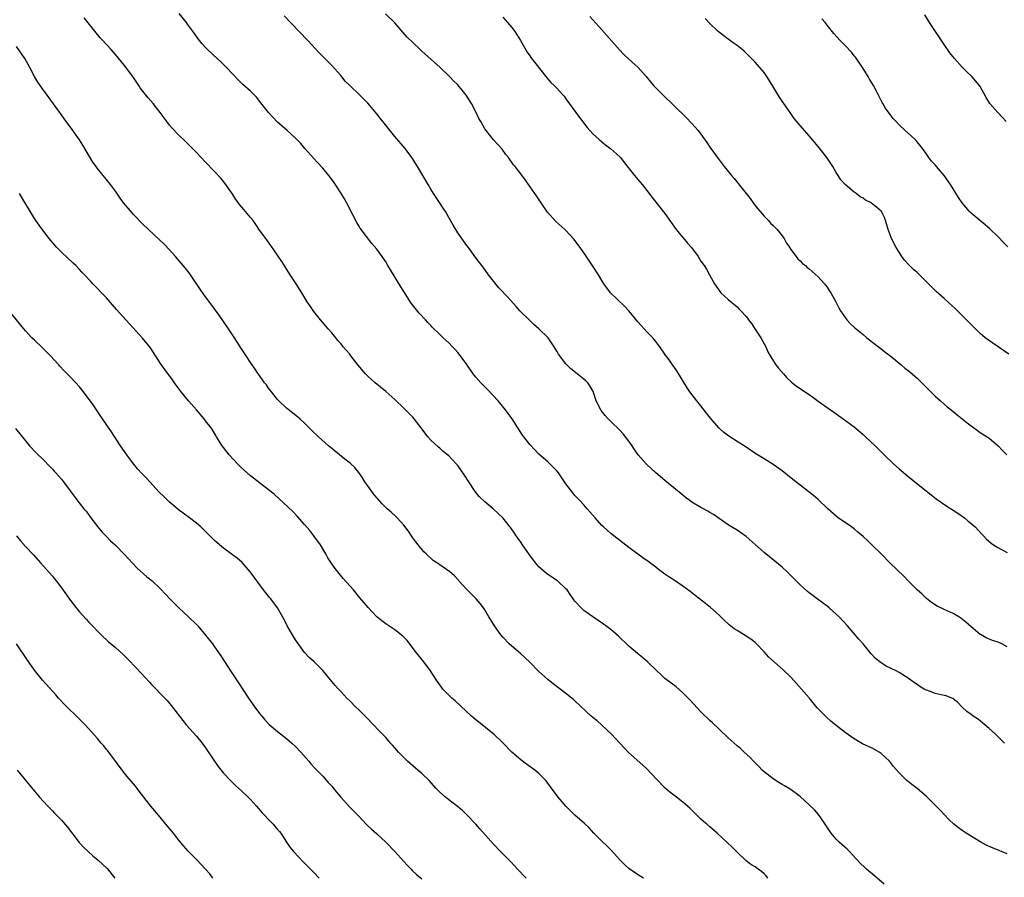
# Model space of a CAD drawing. Units: inches. Extents: x 2550000 to 2553000, y 1560000 to 1562308.
# Drawn here: x 2551096 to 2551314, y 1560213 to 1560404 of the extents above; entities that cross this region are included whole.
import ezdxf

# ---------------------------------------------------------------- set-up
doc = ezdxf.new("R2010")
doc.units = ezdxf.units.IN
doc.header["$MEASUREMENT"] = 0
doc.layers.add('LD25501560_2ft', color=221, linetype='Continuous')

msp = doc.modelspace()

# ---------------------------------------------------------------- linework, layer by layer
at = {"layer": 'LD25501560_2ft'}
for points, elevation in [([(2551287.68, 1560211.68), (2551285.53, 1560213.53), (2551283.78, 1560215), (2551283.37, 1560215.37), (2551282.36, 1560216.36), (2551279.89, 1560219), (2551279.44, 1560219.44), (2551277.68, 1560221), (2551277, 1560221.64), (2551275.92, 1560223), (2551275.53, 1560223.53), (2551275, 1560224.33), (2551274.6, 1560225), (2551273.6, 1560226.4), (2551273.11, 1560227.11), (2551272.17, 1560228.17), (2551271, 1560229.3), (2551269, 1560231.1), (2551267, 1560232.61), (2551266.77, 1560232.77), (2551265.52, 1560233.52), (2551265, 1560233.82), (2551264.27, 1560234.27), (2551263, 1560235.02), (2551261, 1560236.63), (2551260.59, 1560237), (2551259.82, 1560237.82), (2551258.83, 1560238.83), (2551258.64, 1560239), (2551257.84, 1560239.84), (2551256.55, 1560241), (2551255.77, 1560241.77), (2551255, 1560242.41), (2551253, 1560244.17), (2551251, 1560246.07), (2551249.52, 1560247.52), (2551249, 1560247.99), (2551247, 1560249.95), (2551244.56, 1560252.56), (2551243, 1560254.13), (2551241.46, 1560255.46), (2551239, 1560257.36), (2551238.13, 1560258.13), (2551237.2, 1560259), (2551235.08, 1560261.08), (2551234, 1560262), (2551232.9, 1560262.9), (2551231, 1560264.5), (2551228.7, 1560266.7), (2551227, 1560268.21), (2551225.38, 1560269.38), (2551224.19, 1560270.19), (2551222.95, 1560271), (2551221, 1560272.46), (2551220.36, 1560273), (2551219, 1560274.54), (2551218.79, 1560274.79), (2551217.96, 1560275.97), (2551217.26, 1560277), (2551217, 1560277.27), (2551215.12, 1560279), (2551213.85, 1560279.85), (2551212.68, 1560280.68), (2551211.59, 1560281.59), (2551211, 1560282.16), (2551210.28, 1560283), (2551208.81, 1560285), (2551207.4, 1560287), (2551207, 1560287.6), (2551206.43, 1560288.43), (2551205.96, 1560289), (2551205.58, 1560289.58), (2551204.76, 1560290.76), (2551204.55, 1560291), (2551203.9, 1560291.9), (2551202.97, 1560293), (2551201.98, 1560293.98), (2551200.83, 1560295), (2551199, 1560296.56), (2551197.77, 1560297.77), (2551196.85, 1560298.85), (2551195.43, 1560301), (2551194.5, 1560302.5), (2551193.69, 1560303.69), (2551193, 1560304.63), (2551192.67, 1560305), (2551191, 1560306.74), (2551190.71, 1560307), (2551189.77, 1560307.77), (2551189, 1560308.46), (2551188.7, 1560308.7), (2551187, 1560310.27), (2551186.38, 1560311), (2551184.9, 1560313), (2551183.33, 1560315), (2551183, 1560315.37), (2551181, 1560317.35), (2551179, 1560319.26), (2551177, 1560321.03), (2551174.62, 1560323), (2551173, 1560324.48), (2551172.49, 1560325), (2551170.83, 1560327), (2551169.27, 1560329), (2551169, 1560329.33), (2551168.21, 1560330.21), (2551167.57, 1560331), (2551167, 1560331.68), (2551166.38, 1560332.38), (2551165.9, 1560333), (2551165, 1560334.09), (2551164.23, 1560335), (2551162.49, 1560337), (2551161, 1560338.84), (2551160.13, 1560340.13), (2551159.57, 1560341), (2551158.39, 1560343), (2551157.12, 1560345), (2551155.81, 1560347), (2551153.94, 1560349.94), (2551152.32, 1560352.32), (2551151.48, 1560353.48), (2551150.36, 1560355), (2551149, 1560356.89), (2551148.14, 1560358.14), (2551147.53, 1560359), (2551147, 1560359.67), (2551145.88, 1560361), (2551145.46, 1560361.46), (2551144.55, 1560362.55), (2551144.25, 1560363), (2551143.72, 1560363.72), (2551142.93, 1560365), (2551141.31, 1560367.31), (2551140.4, 1560368.4), (2551139, 1560369.89), (2551137, 1560371.98), (2551135, 1560374.14), (2551133, 1560376.15), (2551132.56, 1560376.56), (2551131, 1560378.07), (2551129.56, 1560379.56), (2551129, 1560380.22), (2551128.4, 1560381), (2551127.8, 1560381.8), (2551126.93, 1560383), (2551125.33, 1560385), (2551124.24, 1560386.24), (2551123.64, 1560387), (2551122.51, 1560388.51), (2551122.21, 1560389), (2551121.7, 1560389.7), (2551120.85, 1560391), (2551119, 1560393.42), (2551117, 1560395.88), (2551116.02, 1560397), (2551115, 1560398.09), (2551114.18, 1560399), (2551113.61, 1560399.61), (2551111.8, 1560401.8), (2551110.03, 1560404.03)], 6718), ([(2551315, 1560218.44), (2551311.72, 1560219.72), (2551310.35, 1560220.35), (2551309.17, 1560221), (2551305.87, 1560223), (2551305, 1560223.57), (2551304.17, 1560224.17), (2551303.13, 1560225), (2551302.04, 1560226.04), (2551300.07, 1560228.07), (2551299, 1560229.24), (2551297, 1560231.24), (2551295, 1560232.91), (2551293.81, 1560233.81), (2551292.71, 1560234.71), (2551292.39, 1560235), (2551291, 1560236.38), (2551289.78, 1560237.78), (2551288.83, 1560239), (2551287.89, 1560239.89), (2551287, 1560240.67), (2551286.54, 1560241), (2551285.54, 1560241.54), (2551285, 1560241.83), (2551282.86, 1560242.86), (2551281, 1560243.93), (2551279, 1560245.38), (2551277, 1560246.92), (2551275.86, 1560247.86), (2551274.79, 1560248.79), (2551272.82, 1560250.82), (2551271, 1560253.04), (2551269.32, 1560255), (2551267, 1560257.52), (2551265.26, 1560259.26), (2551262.1, 1560262.1), (2551261, 1560263.29), (2551259.33, 1560265), (2551259, 1560265.32), (2551258.05, 1560266.05), (2551257, 1560266.77), (2551255, 1560267.96), (2551254.38, 1560268.38), (2551253.23, 1560269.23), (2551253, 1560269.44), (2551252.21, 1560270.21), (2551251, 1560271.42), (2551249.13, 1560273.13), (2551248, 1560274), (2551246.66, 1560275), (2551245.73, 1560275.73), (2551244.62, 1560276.62), (2551243, 1560277.85), (2551241.26, 1560279), (2551239.88, 1560279.88), (2551239, 1560280.5), (2551237.57, 1560281.57), (2551237, 1560282.02), (2551235.29, 1560283.29), (2551234.12, 1560284.12), (2551233, 1560284.93), (2551231, 1560286.44), (2551227.67, 1560289), (2551227, 1560289.55), (2551225.35, 1560291), (2551225, 1560291.34), (2551223.48, 1560293), (2551222.35, 1560294.35), (2551221.75, 1560295), (2551221, 1560295.86), (2551219.94, 1560297), (2551219, 1560297.98), (2551218.53, 1560298.53), (2551217, 1560300.57), (2551216.72, 1560301), (2551215.33, 1560303), (2551215, 1560303.42), (2551213.43, 1560305), (2551213, 1560305.41), (2551211, 1560307.16), (2551210.08, 1560308.08), (2551209, 1560309.26), (2551207.65, 1560311), (2551207.38, 1560311.38), (2551206.34, 1560313), (2551205.08, 1560315), (2551204.2, 1560316.2), (2551203.63, 1560317), (2551201.93, 1560319), (2551199.55, 1560321.55), (2551199, 1560322.07), (2551198.54, 1560322.54), (2551198.11, 1560323), (2551197, 1560324.27), (2551196.43, 1560325), (2551195, 1560327.05), (2551193.33, 1560329.33), (2551193, 1560329.74), (2551192.41, 1560330.41), (2551191.85, 1560331), (2551191, 1560331.84), (2551189.76, 1560333), (2551189, 1560333.68), (2551187.34, 1560335.34), (2551187, 1560335.71), (2551186.36, 1560336.36), (2551185.8, 1560337), (2551184.46, 1560338.46), (2551183.54, 1560339.54), (2551182.67, 1560340.67), (2551181, 1560343.29), (2551180.32, 1560344.32), (2551178.05, 1560348.05), (2551177.5, 1560349), (2551177, 1560349.82), (2551176.19, 1560351), (2551175, 1560352.66), (2551173.93, 1560353.93), (2551171.32, 1560357.32), (2551171, 1560357.86), (2551170.56, 1560358.56), (2551169.73, 1560360.27), (2551168.3, 1560363), (2551167.82, 1560363.82), (2551167, 1560365.2), (2551165.51, 1560367.51), (2551164.66, 1560368.66), (2551164.38, 1560369), (2551163, 1560370.63), (2551161.87, 1560371.87), (2551161, 1560372.79), (2551159.07, 1560375), (2551158.12, 1560376.12), (2551157.28, 1560377), (2551157, 1560377.28), (2551155.13, 1560379), (2551153, 1560380.88), (2551151.95, 1560381.95), (2551150.99, 1560383), (2551149, 1560385.55), (2551148.35, 1560386.35), (2551147.74, 1560387), (2551147.37, 1560387.37), (2551147, 1560387.72), (2551145.26, 1560389.26), (2551144.25, 1560390.25), (2551143, 1560391.56), (2551141.67, 1560393), (2551140.33, 1560394.33), (2551139.57, 1560395), (2551137.4, 1560397), (2551137, 1560397.41), (2551136.27, 1560398.27), (2551135.38, 1560399.38), (2551134.55, 1560400.55), (2551133, 1560402.64), (2551132.73, 1560403), (2551131.11, 1560405)], 6716), ([(2551314.38, 1560243), (2551312.38, 1560245), (2551311, 1560246.24), (2551310.1, 1560247), (2551309.52, 1560247.52), (2551309, 1560247.94), (2551308.37, 1560248.37), (2551307.4, 1560249), (2551307, 1560249.31), (2551306.01, 1560250.01), (2551305, 1560251), (2551304.04, 1560252.04), (2551302.92, 1560252.92), (2551302.72, 1560253), (2551301.45, 1560253.45), (2551301, 1560253.54), (2551299, 1560254.02), (2551297.36, 1560254.64), (2551297, 1560254.75), (2551296.53, 1560255), (2551295.56, 1560255.56), (2551295, 1560255.97), (2551294.38, 1560256.38), (2551293.57, 1560257), (2551293, 1560257.4), (2551291, 1560258.65), (2551290.35, 1560259), (2551288.11, 1560260.11), (2551287, 1560260.81), (2551286.74, 1560261), (2551285.77, 1560261.77), (2551284.79, 1560262.79), (2551283, 1560265), (2551282.08, 1560266.08), (2551279.52, 1560269), (2551277.66, 1560271), (2551277, 1560271.65), (2551275.47, 1560273), (2551275, 1560273.4), (2551272.78, 1560275), (2551271, 1560276.35), (2551270.65, 1560276.65), (2551269, 1560278.14), (2551268.14, 1560279), (2551266.55, 1560280.55), (2551266.11, 1560281), (2551265, 1560282.03), (2551263.39, 1560283.39), (2551261, 1560285.28), (2551257, 1560288.9), (2551255.76, 1560289.76), (2551255, 1560290.27), (2551253.29, 1560291.29), (2551253, 1560291.47), (2551251, 1560292.89), (2551249.75, 1560293.75), (2551249, 1560294.22), (2551248.51, 1560294.51), (2551247, 1560295.31), (2551245, 1560296.51), (2551244.32, 1560297), (2551243.56, 1560297.56), (2551243, 1560298.01), (2551239, 1560301.28), (2551237, 1560303), (2551235, 1560304.83), (2551234.82, 1560305), (2551233.03, 1560307.03), (2551232.2, 1560308.2), (2551231.7, 1560309), (2551231, 1560310.02), (2551230.25, 1560311), (2551229.69, 1560311.69), (2551229, 1560312.47), (2551227, 1560314.39), (2551226.39, 1560315), (2551225.71, 1560315.71), (2551224.85, 1560316.85), (2551224.75, 1560317), (2551223.71, 1560319), (2551223.13, 1560320.87), (2551223, 1560321.21), (2551222.33, 1560322.33), (2551221.84, 1560323), (2551221.4, 1560323.4), (2551221, 1560323.79), (2551219.48, 1560325), (2551218.09, 1560326.09), (2551217, 1560327.2), (2551215.35, 1560329.35), (2551215, 1560330), (2551214.4, 1560331), (2551213.04, 1560333), (2551211.03, 1560335), (2551209.92, 1560335.92), (2551209, 1560336.84), (2551206.8, 1560339), (2551205.94, 1560339.94), (2551204.05, 1560342.05), (2551202.11, 1560344.11), (2551201.19, 1560345.19), (2551201, 1560345.45), (2551199.8, 1560347), (2551198.64, 1560348.64), (2551198.34, 1560349), (2551197, 1560350.77), (2551195.39, 1560353), (2551195, 1560353.5), (2551193, 1560356.26), (2551191.97, 1560357.97), (2551191, 1560359.71), (2551190.24, 1560361), (2551189.77, 1560361.77), (2551188.92, 1560363), (2551187.59, 1560365), (2551187, 1560365.95), (2551186.39, 1560367), (2551185.26, 1560369), (2551184.09, 1560371), (2551182.8, 1560373), (2551181.28, 1560375), (2551179, 1560377.7), (2551175.78, 1560381.78), (2551175, 1560382.74), (2551173, 1560385.09), (2551172.06, 1560386.06), (2551171.09, 1560387), (2551169, 1560388.98), (2551168, 1560390), (2551167, 1560391.22), (2551165, 1560393.46), (2551163, 1560395.47), (2551162.23, 1560396.23), (2551159.68, 1560399), (2551157.81, 1560401), (2551154.45, 1560404.45)], 6714), ([(2551315, 1560264.38), (2551313.81, 1560265), (2551313, 1560265.38), (2551311.76, 1560265.76), (2551310.35, 1560266.35), (2551309.19, 1560267), (2551309, 1560267.12), (2551307, 1560268.78), (2551305.83, 1560269.83), (2551304.72, 1560270.72), (2551304.28, 1560271), (2551303, 1560271.74), (2551301, 1560272.65), (2551300.28, 1560273), (2551299.43, 1560273.43), (2551298.21, 1560274.21), (2551297.08, 1560275.08), (2551296.08, 1560276.08), (2551295, 1560277.04), (2551293, 1560279), (2551292.03, 1560280.03), (2551289, 1560282.92), (2551286.97, 1560285), (2551285, 1560286.96), (2551283.95, 1560287.95), (2551283, 1560288.87), (2551281.85, 1560289.85), (2551281, 1560290.56), (2551280.39, 1560291), (2551277.48, 1560293), (2551277, 1560293.37), (2551275.16, 1560295), (2551273.05, 1560297.05), (2551271.98, 1560297.98), (2551271, 1560298.72), (2551270.65, 1560299), (2551269, 1560300.25), (2551267, 1560301.8), (2551265, 1560303.41), (2551263, 1560304.87), (2551261, 1560306.08), (2551259.2, 1560307.2), (2551257, 1560308.69), (2551255, 1560309.96), (2551253.15, 1560311.15), (2551252.02, 1560312.02), (2551250.97, 1560312.97), (2551249.13, 1560315.13), (2551248.26, 1560316.26), (2551247, 1560317.86), (2551246.06, 1560319), (2551244.51, 1560321), (2551243.9, 1560321.9), (2551241.63, 1560325.63), (2551241, 1560326.6), (2551240.69, 1560327), (2551239.91, 1560328.09), (2551239.13, 1560329.13), (2551239, 1560329.36), (2551237.89, 1560331), (2551237, 1560332.16), (2551236.3, 1560333), (2551235, 1560334.3), (2551234.37, 1560335), (2551233.68, 1560335.68), (2551233, 1560336.54), (2551230.97, 1560338.97), (2551230, 1560340), (2551226.91, 1560343), (2551226.07, 1560344.07), (2551225.44, 1560345), (2551225, 1560345.69), (2551224.22, 1560347), (2551223, 1560348.92), (2551221.36, 1560351.36), (2551220.2, 1560353), (2551219, 1560354.6), (2551218.82, 1560354.82), (2551217, 1560356.81), (2551216.8, 1560357), (2551214.79, 1560358.79), (2551212.91, 1560360.91), (2551212.09, 1560362.09), (2551210.47, 1560364.47), (2551210.1, 1560365), (2551208.01, 1560368.01), (2551207, 1560369.41), (2551205.75, 1560371), (2551205.4, 1560371.4), (2551204.25, 1560373), (2551203.7, 1560373.7), (2551202.84, 1560374.84), (2551200.94, 1560376.94), (2551199.27, 1560379), (2551199, 1560379.41), (2551198.08, 1560381), (2551197.7, 1560381.7), (2551197, 1560383.15), (2551196.03, 1560385), (2551194.89, 1560386.89), (2551194, 1560388), (2551193, 1560389.15), (2551192.06, 1560390.06), (2551191.13, 1560391), (2551189.11, 1560393), (2551185, 1560396.65), (2551184.65, 1560397), (2551183, 1560398.55), (2551181.77, 1560399.77), (2551180.81, 1560400.81), (2551179, 1560402.88), (2551176.92, 1560404.92)], 6712), ([(2551203, 1560404.15), (2551204.06, 1560403), (2551205, 1560401.88), (2551205.69, 1560401), (2551206.18, 1560400.18), (2551206.96, 1560399), (2551208.4, 1560396.4), (2551209, 1560395.56), (2551209.22, 1560395.22), (2551212.55, 1560391), (2551212.74, 1560390.74), (2551213.69, 1560389.69), (2551214.41, 1560389), (2551215, 1560388.39), (2551216.26, 1560387), (2551216.6, 1560386.6), (2551217, 1560386.06), (2551219.18, 1560383), (2551220.67, 1560381), (2551221.7, 1560379.7), (2551223, 1560378.3), (2551224.42, 1560377), (2551224.73, 1560376.73), (2551225, 1560376.53), (2551225.83, 1560375.83), (2551227, 1560374.97), (2551229, 1560373.14), (2551229.13, 1560373), (2551229.93, 1560371.93), (2551232.22, 1560369), (2551233, 1560368.12), (2551233.94, 1560367), (2551235, 1560365.66), (2551235.52, 1560365), (2551236.14, 1560364.14), (2551239, 1560360.56), (2551241.51, 1560357), (2551244, 1560354), (2551244.86, 1560353), (2551246.35, 1560351), (2551247, 1560350.03), (2551247.73, 1560349), (2551248.23, 1560348.23), (2551248.87, 1560347), (2551249.97, 1560345), (2551251, 1560343.48), (2551251.41, 1560343), (2551253, 1560341.51), (2551255, 1560339.83), (2551255.43, 1560339.43), (2551255.86, 1560339), (2551257, 1560337.73), (2551257.32, 1560337.32), (2551257.54, 1560337), (2551258.18, 1560336.18), (2551258.98, 1560335), (2551260.3, 1560333), (2551261.38, 1560331), (2551261.85, 1560329.85), (2551262.35, 1560329), (2551263.64, 1560327), (2551264.24, 1560326.24), (2551265.29, 1560325), (2551266.09, 1560324.09), (2551267, 1560323.21), (2551268.22, 1560322.22), (2551271, 1560320.37), (2551271.81, 1560319.81), (2551273, 1560318.93), (2551275.76, 1560317), (2551276.5, 1560316.5), (2551278.57, 1560315), (2551281, 1560313.19), (2551283, 1560311.49), (2551283.54, 1560311), (2551285.66, 1560309), (2551287.7, 1560307), (2551289.77, 1560305), (2551291, 1560303.88), (2551293, 1560302.22), (2551298.1, 1560298.1), (2551299.23, 1560297.23), (2551301.58, 1560295.58), (2551303, 1560294.72), (2551304.01, 1560294.01), (2551305, 1560293.37), (2551305.48, 1560293), (2551306.3, 1560292.3), (2551307, 1560291.75), (2551307.85, 1560291), (2551309.36, 1560289.36), (2551309.73, 1560289), (2551310.33, 1560288.33), (2551311.4, 1560287.4), (2551312.6, 1560286.6), (2551315, 1560285.33)], 6710), ([(2551222.35, 1560404.35), (2551225, 1560401.37), (2551228.9, 1560396.9), (2551229.88, 1560395.88), (2551231, 1560394.84), (2551233.02, 1560393), (2551234.8, 1560391), (2551235.78, 1560389.78), (2551236.47, 1560389), (2551237.71, 1560387.71), (2551238.43, 1560387), (2551239, 1560386.48), (2551240.51, 1560385), (2551241, 1560384.54), (2551243.81, 1560381.81), (2551245, 1560380.6), (2551246.39, 1560379), (2551247, 1560378.21), (2551248.33, 1560376.33), (2551249, 1560375.33), (2551250.78, 1560372.78), (2551252.12, 1560371), (2551253.8, 1560369), (2551254.36, 1560368.36), (2551255, 1560367.57), (2551255.27, 1560367.27), (2551257.04, 1560365.04), (2551257.91, 1560363.91), (2551258.75, 1560362.75), (2551259.62, 1560361.62), (2551260.11, 1560361), (2551261, 1560359.98), (2551261.96, 1560359), (2551262.45, 1560358.45), (2551263, 1560357.95), (2551263.91, 1560357), (2551265, 1560355.63), (2551265.44, 1560355), (2551266, 1560354), (2551266.69, 1560353), (2551266.8, 1560352.8), (2551268.51, 1560350.51), (2551269, 1560350.06), (2551269.51, 1560349.51), (2551270.17, 1560349), (2551270.6, 1560348.6), (2551271, 1560348.31), (2551273, 1560346.54), (2551274.39, 1560345), (2551274.64, 1560344.64), (2551275, 1560344.24), (2551275.49, 1560343.49), (2551275.84, 1560343), (2551276.85, 1560341.15), (2551277.62, 1560339.62), (2551278, 1560339), (2551279, 1560337.48), (2551279.38, 1560337), (2551280.15, 1560336.15), (2551281.19, 1560335.19), (2551283, 1560333.68), (2551283.84, 1560333), (2551284.46, 1560332.46), (2551286.39, 1560331), (2551286.73, 1560330.73), (2551287, 1560330.54), (2551287.84, 1560329.84), (2551289.2, 1560328.8), (2551291, 1560327.37), (2551291.45, 1560327), (2551292.27, 1560326.27), (2551293, 1560325.75), (2551293.89, 1560325), (2551294.45, 1560324.45), (2551295, 1560324.01), (2551296.07, 1560323), (2551296.51, 1560322.51), (2551297, 1560322.04), (2551297.51, 1560321.51), (2551298.05, 1560321), (2551299, 1560320.02), (2551300.15, 1560319), (2551301, 1560318.22), (2551301.67, 1560317.67), (2551302.53, 1560317), (2551303.88, 1560315.88), (2551305, 1560315.01), (2551306.07, 1560314.07), (2551308.37, 1560312.37), (2551309, 1560311.98), (2551310.53, 1560311), (2551311, 1560310.67), (2551311.92, 1560309.92), (2551313, 1560308.97), (2551313.96, 1560307.96), (2551314.94, 1560307)], 6708), ([(2551315.36, 1560329.36), (2551314.16, 1560330.16), (2551313, 1560330.96), (2551311.77, 1560331.77), (2551310.1, 1560333), (2551309, 1560333.97), (2551307.92, 1560335), (2551307.46, 1560335.46), (2551307, 1560335.96), (2551305.96, 1560337), (2551305.47, 1560337.47), (2551303.96, 1560339), (2551303.47, 1560339.47), (2551301.81, 1560341), (2551301, 1560341.68), (2551299.23, 1560343.23), (2551298.22, 1560344.22), (2551297, 1560345.51), (2551295, 1560347.46), (2551294.17, 1560348.17), (2551293.15, 1560349.15), (2551292.21, 1560350.21), (2551291.63, 1560351), (2551291, 1560351.97), (2551290.37, 1560353), (2551289.88, 1560353.88), (2551289.23, 1560355.23), (2551289, 1560355.82), (2551288.58, 1560357), (2551288.43, 1560357.57), (2551288, 1560359), (2551287.71, 1560359.71), (2551287.08, 1560361), (2551287, 1560361.09), (2551285.97, 1560361.97), (2551285, 1560362.76), (2551284.84, 1560362.84), (2551284.62, 1560363), (2551283.55, 1560363.55), (2551283, 1560363.95), (2551282.31, 1560364.31), (2551281.46, 1560365), (2551281, 1560365.34), (2551279, 1560367), (2551278.02, 1560368.02), (2551277.44, 1560369), (2551277, 1560369.7), (2551276.27, 1560371), (2551274.93, 1560373), (2551273, 1560375.45), (2551271, 1560377.84), (2551269, 1560380.14), (2551267.71, 1560381.71), (2551266.77, 1560383), (2551265.36, 1560385), (2551265, 1560385.55), (2551264.4, 1560386.4), (2551262.16, 1560390.16), (2551261.62, 1560391), (2551261, 1560391.89), (2551260.08, 1560393), (2551259, 1560394.22), (2551258.62, 1560394.62), (2551257.61, 1560395.61), (2551256.6, 1560396.6), (2551256.13, 1560397), (2551255, 1560397.88), (2551254.36, 1560398.36), (2551253, 1560399.31), (2551252.04, 1560400.04), (2551250.85, 1560401), (2551249, 1560402.77), (2551247.9, 1560403.9)], 6706), ([(2551315.15, 1560353.15), (2551314.17, 1560354.17), (2551313, 1560355.37), (2551311.15, 1560357.15), (2551310.08, 1560358.08), (2551307, 1560360.63), (2551306.81, 1560360.81), (2551306.62, 1560361), (2551304.96, 1560362.96), (2551304.17, 1560364.17), (2551302.43, 1560367), (2551301.03, 1560369), (2551299.28, 1560371), (2551299, 1560371.36), (2551298.21, 1560372.21), (2551297.58, 1560373), (2551297, 1560373.88), (2551296.2, 1560375), (2551295, 1560376.48), (2551294.76, 1560376.76), (2551294.52, 1560377), (2551293, 1560378.42), (2551292.36, 1560379), (2551291, 1560380.28), (2551290.33, 1560381), (2551289.7, 1560381.7), (2551289, 1560382.53), (2551287.97, 1560383.97), (2551287.39, 1560385), (2551287.24, 1560385.24), (2551286.55, 1560386.55), (2551286.34, 1560387), (2551285.29, 1560389), (2551284.43, 1560390.43), (2551284.1, 1560391), (2551282.83, 1560393), (2551281.29, 1560395.29), (2551281, 1560395.62), (2551280.39, 1560396.39), (2551279, 1560397.91), (2551277.92, 1560399), (2551276.53, 1560400.53), (2551275, 1560402.4), (2551274.54, 1560403), (2551273.84, 1560403.84)], 6704), ([(2551314.75, 1560381), (2551313.92, 1560381.92), (2551312.91, 1560383), (2551311.15, 1560385), (2551310.32, 1560386.32), (2551309, 1560388.75), (2551308.84, 1560389), (2551307.1, 1560391), (2551306, 1560392), (2551305, 1560393.04), (2551303.26, 1560395), (2551302.27, 1560396.27), (2551301, 1560398.12), (2551299.08, 1560401), (2551297.75, 1560403), (2551296.69, 1560404.69)], 6702), ([(2551261.82, 1560213), (2551261.49, 1560213.49), (2551261, 1560213.99), (2551260.45, 1560214.45), (2551259.68, 1560215), (2551259, 1560215.51), (2551258.07, 1560216.07), (2551256.93, 1560216.93), (2551255, 1560218.78), (2551253.9, 1560219.9), (2551250.61, 1560223), (2551249, 1560224.42), (2551248.32, 1560225), (2551247.59, 1560225.59), (2551247, 1560226.11), (2551246.05, 1560227), (2551244.52, 1560228.52), (2551244, 1560229), (2551243, 1560229.89), (2551241.57, 1560231), (2551240.1, 1560232.1), (2551239.02, 1560233.02), (2551237.11, 1560235), (2551235, 1560237.28), (2551234.11, 1560238.11), (2551230.92, 1560240.92), (2551229.92, 1560241.92), (2551227.15, 1560245), (2551225.01, 1560247), (2551223.93, 1560247.93), (2551223, 1560248.68), (2551222.62, 1560249), (2551219, 1560252.37), (2551218.66, 1560252.66), (2551217, 1560253.99), (2551215.71, 1560255), (2551214.17, 1560256.17), (2551213, 1560257.09), (2551211, 1560258.92), (2551209, 1560260.96), (2551207.95, 1560261.95), (2551207, 1560262.82), (2551205, 1560264.48), (2551204.43, 1560265), (2551203, 1560266.49), (2551202.58, 1560267), (2551201.13, 1560269), (2551200.34, 1560270.34), (2551199.93, 1560271), (2551199, 1560272.56), (2551198.71, 1560273), (2551197.96, 1560273.96), (2551197.06, 1560275), (2551196.05, 1560276.06), (2551195, 1560277.06), (2551193.26, 1560279), (2551193.15, 1560279.15), (2551192.21, 1560280.21), (2551191.27, 1560281), (2551189, 1560282.54), (2551188.37, 1560283), (2551187.55, 1560283.56), (2551185.96, 1560285), (2551185.48, 1560285.48), (2551184.22, 1560287), (2551183.67, 1560287.67), (2551183, 1560288.56), (2551182.69, 1560289), (2551182.02, 1560290.02), (2551181, 1560291.38), (2551179.55, 1560293), (2551179.28, 1560293.28), (2551178.24, 1560294.24), (2551177.34, 1560295), (2551177, 1560295.32), (2551176.17, 1560296.17), (2551175.21, 1560297.21), (2551175, 1560297.45), (2551174.32, 1560298.32), (2551173, 1560300.12), (2551172.39, 1560301), (2551171.86, 1560301.86), (2551171, 1560303.07), (2551170.17, 1560304.17), (2551169.14, 1560305.14), (2551167.94, 1560306.06), (2551166.76, 1560307), (2551165, 1560308.42), (2551164.32, 1560309), (2551162.1, 1560311), (2551160.51, 1560312.51), (2551159, 1560314), (2551157.93, 1560315), (2551157.43, 1560315.43), (2551155, 1560317.35), (2551153.25, 1560319), (2551153, 1560319.27), (2551151.62, 1560321), (2551151, 1560321.81), (2551150.51, 1560322.51), (2551150.1, 1560323), (2551148.8, 1560324.8), (2551148.64, 1560325), (2551148, 1560326), (2551147.32, 1560327), (2551147, 1560327.52), (2551146.03, 1560329), (2551145, 1560330.54), (2551143.43, 1560333), (2551142.12, 1560335), (2551141, 1560336.62), (2551139.99, 1560337.99), (2551139, 1560339.38), (2551136.62, 1560342.62), (2551135.79, 1560343.79), (2551133.65, 1560347), (2551133.38, 1560347.38), (2551132.49, 1560348.49), (2551131.58, 1560349.58), (2551130.35, 1560351), (2551129.73, 1560351.73), (2551129, 1560352.53), (2551127.78, 1560353.78), (2551126.76, 1560354.76), (2551124.36, 1560357), (2551123, 1560358.32), (2551121, 1560360.37), (2551120.7, 1560360.7), (2551118.87, 1560362.87), (2551118.02, 1560364.02), (2551117, 1560365.51), (2551115.9, 1560367), (2551113, 1560370.56), (2551112.68, 1560371), (2551112, 1560372), (2551111.23, 1560373.23), (2551109.75, 1560375.75), (2551108.97, 1560376.97), (2551107, 1560379.74), (2551106.07, 1560381), (2551105, 1560382.5), (2551103.57, 1560384.43), (2551102.26, 1560386.26), (2551101, 1560387.95), (2551099.77, 1560389.77), (2551099.04, 1560391), (2551097.97, 1560393), (2551096.84, 1560395), (2551095, 1560397.65)], 6720), ([(2551234.27, 1560213), (2551233.46, 1560213.46), (2551232.25, 1560214.25), (2551231, 1560215.13), (2551230.02, 1560216.02), (2551229.04, 1560217), (2551227.14, 1560219.14), (2551226.14, 1560220.14), (2551225, 1560221.21), (2551223.24, 1560223), (2551222.16, 1560224.16), (2551221.14, 1560225.14), (2551219, 1560226.96), (2551217, 1560228.97), (2551215.27, 1560231), (2551213.81, 1560233), (2551213, 1560234.13), (2551212.62, 1560234.62), (2551212.28, 1560235), (2551211, 1560236.26), (2551210.07, 1560237), (2551208.28, 1560238.28), (2551207, 1560239.25), (2551205, 1560240.95), (2551203, 1560243.03), (2551201, 1560244.97), (2551197, 1560248.14), (2551196.03, 1560249), (2551192.39, 1560252.39), (2551191.67, 1560253), (2551191, 1560253.65), (2551189.71, 1560255), (2551189.39, 1560255.39), (2551189, 1560255.91), (2551188.25, 1560257), (2551186.94, 1560259), (2551185.44, 1560261), (2551183.83, 1560263), (2551181.76, 1560265.76), (2551181, 1560266.5), (2551180.77, 1560266.77), (2551179, 1560268.11), (2551177, 1560269.45), (2551176.12, 1560270.12), (2551175, 1560271.05), (2551173.11, 1560273.11), (2551171.27, 1560275.27), (2551169.83, 1560277), (2551167.57, 1560279.57), (2551166.64, 1560280.64), (2551165.75, 1560281.75), (2551164.89, 1560283), (2551164.16, 1560284.16), (2551163.7, 1560285), (2551162.48, 1560287), (2551161.07, 1560289), (2551160.16, 1560290.16), (2551159, 1560291.54), (2551157.37, 1560293.37), (2551156.41, 1560294.41), (2551152.23, 1560298.23), (2551151, 1560299.24), (2551147, 1560302.33), (2551146.2, 1560303), (2551145, 1560304.1), (2551144.09, 1560305), (2551142.27, 1560307), (2551141.69, 1560307.69), (2551141, 1560308.62), (2551140.7, 1560309), (2551139.44, 1560311), (2551139.3, 1560311.3), (2551138.54, 1560312.54), (2551138.22, 1560313), (2551137, 1560314.55), (2551136.66, 1560315), (2551134.99, 1560317), (2551133.22, 1560319), (2551131.58, 1560321), (2551130.47, 1560322.47), (2551130.1, 1560323), (2551129.62, 1560323.62), (2551127.95, 1560325.95), (2551127, 1560327.31), (2551124.75, 1560330.75), (2551123, 1560332.9), (2551117.24, 1560339.24), (2551116.3, 1560340.3), (2551115, 1560341.82), (2551113.91, 1560343), (2551113, 1560343.95), (2551112.48, 1560344.48), (2551112, 1560345), (2551111.5, 1560345.5), (2551110.09, 1560347), (2551109.55, 1560347.55), (2551109, 1560348.15), (2551108.17, 1560349), (2551107.58, 1560349.58), (2551105, 1560352.01), (2551104.01, 1560353), (2551103.53, 1560353.53), (2551102.29, 1560355), (2551101.72, 1560355.72), (2551100.02, 1560358.02), (2551099.33, 1560359), (2551099, 1560359.5), (2551097.66, 1560361.67), (2551096.88, 1560363), (2551095.68, 1560365)], 6722), ([(2551208.18, 1560213), (2551206.28, 1560215), (2551205.68, 1560215.68), (2551204.7, 1560216.7), (2551204.38, 1560217), (2551202.38, 1560219), (2551201, 1560220.46), (2551197.93, 1560223.93), (2551196.97, 1560224.97), (2551195.03, 1560227.03), (2551194.03, 1560228.03), (2551192.94, 1560228.94), (2551191, 1560230.42), (2551190.27, 1560231), (2551189, 1560232.1), (2551188.13, 1560233), (2551186.65, 1560234.65), (2551185, 1560236.25), (2551184.14, 1560237), (2551183, 1560237.95), (2551181.85, 1560239), (2551181, 1560239.8), (2551179.87, 1560241), (2551179, 1560241.97), (2551178.53, 1560242.53), (2551178.07, 1560243), (2551177, 1560244.21), (2551175.64, 1560245.64), (2551172.71, 1560248.71), (2551171, 1560250.41), (2551170.38, 1560251), (2551169, 1560252.36), (2551168.37, 1560253), (2551167, 1560254.45), (2551166.49, 1560255), (2551165.79, 1560255.79), (2551163, 1560259.11), (2551161.1, 1560261), (2551160.02, 1560262.02), (2551159, 1560263.14), (2551157.37, 1560265.37), (2551157, 1560265.92), (2551156.32, 1560267), (2551155.15, 1560269), (2551154.44, 1560270.44), (2551153, 1560273), (2551151.48, 1560275), (2551151.26, 1560275.26), (2551151, 1560275.6), (2551150.35, 1560276.35), (2551149, 1560278.17), (2551148.41, 1560279), (2551147.8, 1560279.8), (2551146.93, 1560281), (2551145.09, 1560283.09), (2551144.03, 1560284.03), (2551143, 1560284.83), (2551141, 1560286.29), (2551140.1, 1560287), (2551139.5, 1560287.5), (2551139, 1560287.96), (2551138.47, 1560288.47), (2551136.49, 1560290.49), (2551135.92, 1560291), (2551135, 1560291.81), (2551133.45, 1560293), (2551132.02, 1560294.02), (2551130.88, 1560294.88), (2551129.79, 1560295.79), (2551129, 1560296.48), (2551127.72, 1560297.72), (2551126.72, 1560298.72), (2551124.61, 1560301), (2551123.85, 1560301.85), (2551122.86, 1560302.86), (2551121.92, 1560303.92), (2551121, 1560305.02), (2551119.52, 1560307), (2551119, 1560307.72), (2551118.13, 1560309), (2551116.09, 1560312.09), (2551114.08, 1560315), (2551113.67, 1560315.67), (2551112.07, 1560318.07), (2551109.86, 1560321), (2551109, 1560322.07), (2551108.18, 1560323), (2551107, 1560324.26), (2551105.62, 1560325.62), (2551104.67, 1560326.67), (2551104.4, 1560327), (2551102.59, 1560329), (2551100.78, 1560330.78), (2551099, 1560332.44), (2551098.44, 1560333), (2551097, 1560334.55), (2551096.61, 1560335), (2551093.37, 1560339)], 6724), ([(2551094.81, 1560312.81), (2551097, 1560310.07), (2551097.93, 1560309), (2551099.41, 1560307.41), (2551101, 1560305.87), (2551102.42, 1560304.42), (2551103, 1560303.81), (2551103.38, 1560303.38), (2551103.75, 1560303), (2551104.35, 1560302.35), (2551105, 1560301.6), (2551105.49, 1560301), (2551106.97, 1560298.97), (2551107.8, 1560297.8), (2551108.39, 1560297), (2551109.99, 1560295), (2551110.46, 1560294.46), (2551111.31, 1560293.31), (2551113, 1560291.05), (2551113.93, 1560289.93), (2551114.91, 1560288.91), (2551115.92, 1560287.92), (2551117, 1560286.97), (2551118.96, 1560284.96), (2551119.88, 1560283.88), (2551121.83, 1560281.83), (2551123.94, 1560279.94), (2551125.11, 1560279), (2551127, 1560277.24), (2551128.07, 1560276.07), (2551129, 1560275.12), (2551130.03, 1560274.03), (2551131.03, 1560273.03), (2551133.23, 1560271), (2551135, 1560269.29), (2551135.27, 1560269), (2551137, 1560266.93), (2551138.5, 1560265), (2551139, 1560264.34), (2551140.37, 1560262.37), (2551142.54, 1560259), (2551144.34, 1560256.34), (2551146.54, 1560253), (2551147.93, 1560251), (2551149, 1560249.6), (2551149.48, 1560249), (2551150.17, 1560248.17), (2551151.15, 1560247.15), (2551153, 1560245.57), (2551155, 1560244.02), (2551156.18, 1560243), (2551157, 1560242.21), (2551158.13, 1560241), (2551159.91, 1560239), (2551160.4, 1560238.4), (2551161.36, 1560237.36), (2551163, 1560235.64), (2551164.25, 1560234.25), (2551165, 1560233.44), (2551166.1, 1560232.1), (2551167.02, 1560231), (2551168.9, 1560228.9), (2551170.77, 1560227), (2551172.83, 1560224.83), (2551173.85, 1560223.85), (2551175, 1560222.88), (2551177.04, 1560221), (2551179, 1560218.92), (2551181, 1560216.72), (2551181.8, 1560215.8), (2551182.64, 1560215), (2551182.81, 1560214.81), (2551183.85, 1560213.85), (2551185, 1560212.88)], 6726), ([(2551095, 1560289.01), (2551095.91, 1560287.91), (2551097, 1560286.68), (2551098.79, 1560284.79), (2551100.34, 1560283), (2551103, 1560280.05), (2551103.48, 1560279.48), (2551103.86, 1560279), (2551105, 1560277.49), (2551107, 1560274.62), (2551108.28, 1560273), (2551109, 1560272.14), (2551110.51, 1560270.51), (2551111, 1560269.94), (2551111.86, 1560269), (2551113, 1560267.82), (2551113.83, 1560267), (2551115.48, 1560265.48), (2551117, 1560264.19), (2551118.68, 1560262.68), (2551119.69, 1560261.69), (2551121.64, 1560259.64), (2551124.54, 1560256.54), (2551125, 1560256.02), (2551127.98, 1560253), (2551128.46, 1560252.46), (2551129.68, 1560251), (2551131.97, 1560247.98), (2551132.79, 1560247), (2551135, 1560244.53), (2551136.22, 1560243), (2551137, 1560241.92), (2551138.99, 1560238.99), (2551139.82, 1560237.82), (2551141, 1560236.29), (2551142.59, 1560234.59), (2551143.61, 1560233.61), (2551145, 1560232.36), (2551146.45, 1560231), (2551147, 1560230.44), (2551148.29, 1560229), (2551149.53, 1560227.53), (2551151.48, 1560225.48), (2551151.98, 1560225), (2551153, 1560223.83), (2551153.38, 1560223.38), (2551153.68, 1560223), (2551155, 1560220.98), (2551155.81, 1560219.81), (2551156.43, 1560219), (2551157.67, 1560217.67), (2551158.65, 1560216.65), (2551159, 1560216.35), (2551159.65, 1560215.65), (2551160.3, 1560215), (2551160.64, 1560214.64), (2551161, 1560214.29), (2551162.24, 1560213)], 6728), ([(2551138.63, 1560213), (2551137.93, 1560213.93), (2551136.99, 1560214.99), (2551135, 1560217.11), (2551133.13, 1560219), (2551132.14, 1560220.14), (2551131.4, 1560221), (2551131, 1560221.49), (2551129.85, 1560223), (2551128.57, 1560224.57), (2551126.51, 1560227), (2551124.85, 1560229), (2551122.29, 1560232.29), (2551121.41, 1560233.4), (2551119.58, 1560235.58), (2551119, 1560236.32), (2551117.85, 1560237.85), (2551117.02, 1560239), (2551115.27, 1560241.27), (2551115, 1560241.6), (2551114.38, 1560242.38), (2551113.83, 1560243), (2551113, 1560244), (2551111.6, 1560245.6), (2551110.31, 1560247), (2551108.35, 1560249), (2551107.64, 1560249.64), (2551107, 1560250.25), (2551106.27, 1560251), (2551105.62, 1560251.62), (2551104.66, 1560252.66), (2551104.37, 1560253), (2551103.72, 1560253.72), (2551103, 1560254.55), (2551100.77, 1560257), (2551099, 1560259.21), (2551097.44, 1560261.44), (2551095, 1560265.02)], 6730), ([(2551095.13, 1560237), (2551099, 1560232.31), (2551100.14, 1560231), (2551101, 1560230.06), (2551101.99, 1560229), (2551103, 1560227.94), (2551103.47, 1560227.47), (2551103.88, 1560227), (2551104.45, 1560226.45), (2551105, 1560225.86), (2551106.34, 1560224.34), (2551108.94, 1560220.94), (2551109.89, 1560219.89), (2551111.98, 1560217.98), (2551113.17, 1560217), (2551115.12, 1560215.12), (2551116.86, 1560213)], 6732)]:
    msp.add_lwpolyline(points, dxfattribs=dict(at, elevation=elevation))

doc.saveas('drawing.dxf')
